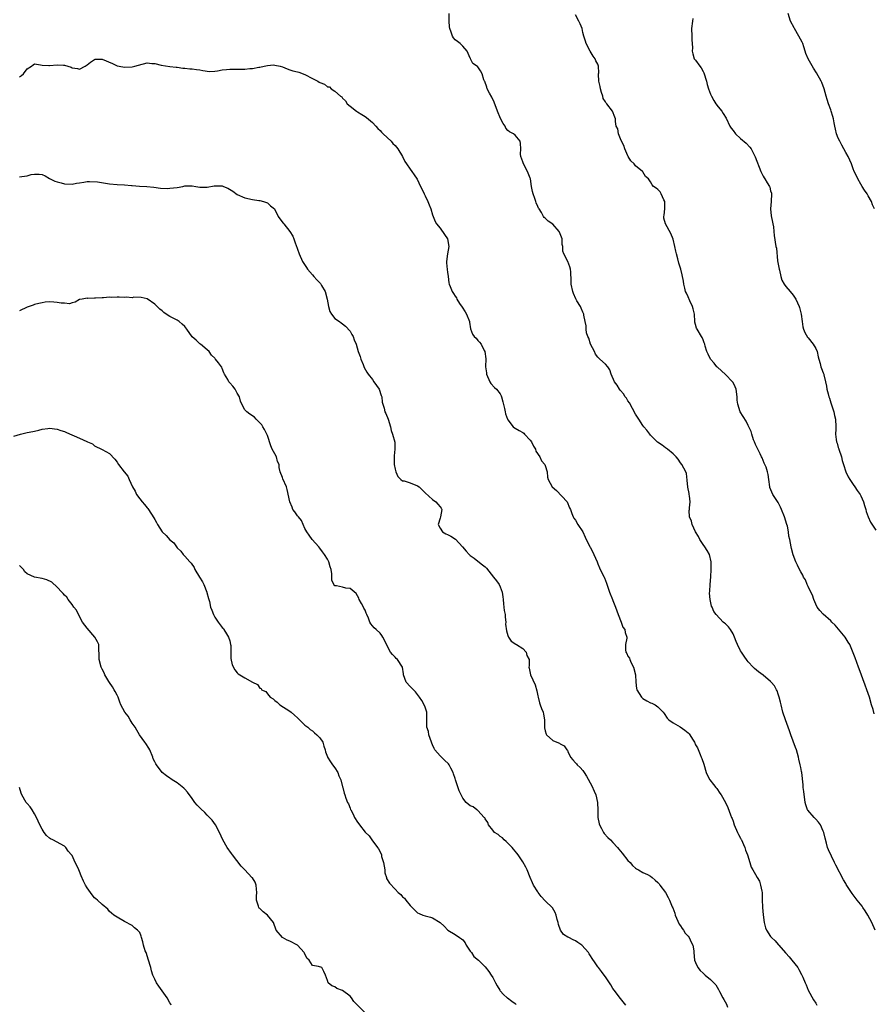
# Model space of a CAD drawing. Units: inches. Extents: x 2511000 to 2514000, y 1557000 to 1560000.
# Drawn here: x 2511901 to 2512128, y 1557227 to 1557489 of the extents above; entities that cross this region are included whole.
import ezdxf

# ---------------------------------------------------------------- set-up
doc = ezdxf.new("R2010")
doc.units = ezdxf.units.IN
doc.header["$MEASUREMENT"] = 0
doc.layers.add('LD25111557_2ft', color=57, linetype='Continuous')

msp = doc.modelspace()

# ---------------------------------------------------------------- linework, layer by layer
at = {"layer": 'LD25111557_2ft'}
for points, elevation in [([(2512128.87, 1557247), (2512127.98, 1557249), (2512126.86, 1557251), (2512126.16, 1557252.16), (2512125.55, 1557253), (2512125.34, 1557253.34), (2512123.99, 1557255), (2512122.7, 1557256.7), (2512122.49, 1557257), (2512121.67, 1557258.33), (2512121.14, 1557259.14), (2512121, 1557259.41), (2512120.41, 1557260.41), (2512118.31, 1557264.31), (2512117.96, 1557265), (2512116.4, 1557268.4), (2512116.16, 1557269), (2512115.89, 1557270.11), (2512115.48, 1557271.48), (2512115.15, 1557273), (2512115, 1557273.36), (2512114.24, 1557275), (2512113.72, 1557275.72), (2512113, 1557276.52), (2512112.79, 1557276.79), (2512112.56, 1557277), (2512110.9, 1557278.9), (2512110.83, 1557279), (2512110.37, 1557280.37), (2512110.2, 1557281), (2512109.87, 1557283.87), (2512109.69, 1557285), (2512109.65, 1557285.65), (2512109.26, 1557289), (2512109.2, 1557289.2), (2512109, 1557290.33), (2512108.86, 1557291), (2512108.47, 1557292.47), (2512108.37, 1557293), (2512107.86, 1557295), (2512107.64, 1557295.64), (2512107, 1557297.28), (2512106.36, 1557299), (2512106.03, 1557300.03), (2512105.67, 1557301), (2512104.96, 1557303), (2512104.28, 1557305), (2512103.76, 1557307), (2512103.64, 1557307.64), (2512103.3, 1557309), (2512103, 1557309.85), (2512102.71, 1557310.71), (2512102.59, 1557311), (2512101.99, 1557311.99), (2512101.18, 1557313), (2512101, 1557313.17), (2512099, 1557314.85), (2512097.75, 1557315.75), (2512096.66, 1557316.66), (2512096.3, 1557317), (2512095, 1557318.44), (2512094.75, 1557318.75), (2512093.93, 1557319.93), (2512093.21, 1557321), (2512093, 1557321.34), (2512092.19, 1557323), (2512091.81, 1557323.81), (2512091.39, 1557325), (2512091, 1557325.89), (2512090.34, 1557327), (2512089.74, 1557327.74), (2512089, 1557328.55), (2512088.72, 1557328.72), (2512088.36, 1557329), (2512086.47, 1557331), (2512085.84, 1557331.84), (2512085.41, 1557333), (2512085.26, 1557333.26), (2512084.88, 1557335), (2512084.73, 1557336.73), (2512084.8, 1557337.2), (2512084.89, 1557339), (2512085.04, 1557341.04), (2512085.12, 1557343), (2512085.13, 1557343.13), (2512085.13, 1557345), (2512084.68, 1557347), (2512084.07, 1557348.07), (2512083.51, 1557349), (2512083, 1557349.65), (2512082.17, 1557351), (2512081.81, 1557351.81), (2512081.02, 1557353), (2512080.08, 1557355), (2512079.9, 1557355.9), (2512079.35, 1557357), (2512079.33, 1557358.68), (2512079.37, 1557359), (2512079.38, 1557359.38), (2512079.59, 1557361), (2512079.36, 1557362.64), (2512079.28, 1557363), (2512079.27, 1557363.27), (2512078.92, 1557364.92), (2512078.81, 1557366.81), (2512078.55, 1557368.55), (2512078.44, 1557369), (2512077.33, 1557371), (2512077, 1557371.37), (2512076.4, 1557372.4), (2512075.86, 1557373), (2512075, 1557373.84), (2512073.5, 1557375), (2512073.25, 1557375.25), (2512073, 1557375.41), (2512072.09, 1557376.09), (2512070.9, 1557376.9), (2512070.79, 1557377), (2512069, 1557378.76), (2512068.79, 1557379), (2512068.07, 1557380.07), (2512067.23, 1557381), (2512067, 1557381.37), (2512065.87, 1557383), (2512065.55, 1557383.55), (2512065, 1557384.37), (2512063.38, 1557387.38), (2512063, 1557387.92), (2512062.59, 1557388.59), (2512062.28, 1557389), (2512061.81, 1557389.81), (2512061, 1557390.63), (2512060.74, 1557391), (2512060.12, 1557392.12), (2512059.42, 1557393), (2512058.53, 1557395), (2512058.17, 1557396.17), (2512057.62, 1557397), (2512057, 1557397.64), (2512055.55, 1557399), (2512055.24, 1557399.24), (2512055, 1557399.5), (2512054.34, 1557400.34), (2512054.08, 1557401), (2512053.05, 1557403), (2512052.57, 1557404.57), (2512052.35, 1557405), (2512052, 1557406), (2512051.86, 1557407), (2512051.89, 1557407.89), (2512051.57, 1557409), (2512051.28, 1557410.72), (2512051.25, 1557411), (2512051, 1557411.55), (2512050.59, 1557412.59), (2512050.4, 1557413), (2512049.43, 1557414.57), (2512049.09, 1557415.09), (2512048.51, 1557416.51), (2512048.32, 1557417), (2512047.92, 1557419), (2512047.89, 1557419.89), (2512047.78, 1557422.22), (2512047.75, 1557423), (2512047.56, 1557423.56), (2512046.99, 1557425.01), (2512045.97, 1557427), (2512045.71, 1557427.71), (2512045.65, 1557429), (2512045.51, 1557429.51), (2512045.46, 1557431), (2512045, 1557432.33), (2512044.67, 1557433), (2512043, 1557434.98), (2512041.77, 1557435.77), (2512041, 1557436.54), (2512040.71, 1557436.71), (2512040.52, 1557437), (2512039.99, 1557438.01), (2512039.37, 1557439), (2512039.22, 1557439.22), (2512039, 1557439.66), (2512038.59, 1557440.59), (2512038.5, 1557441), (2512038.24, 1557441.76), (2512037.75, 1557443), (2512037.6, 1557443.6), (2512037.32, 1557445), (2512037.05, 1557447), (2512037, 1557447.15), (2512036.26, 1557449), (2512035.16, 1557451), (2512035, 1557451.54), (2512034.48, 1557453), (2512034.43, 1557453.57), (2512034.48, 1557455), (2512034.43, 1557456.43), (2512034.29, 1557457), (2512033, 1557458.67), (2512032.54, 1557459), (2512031.48, 1557459.48), (2512031, 1557459.91), (2512030.49, 1557460.49), (2512030.27, 1557461), (2512029.74, 1557461.74), (2512029.06, 1557463.06), (2512028.25, 1557465), (2512027.38, 1557467.38), (2512026.79, 1557468.79), (2512026.16, 1557469.84), (2512025.53, 1557471), (2512025.42, 1557471.42), (2512024.88, 1557472.88), (2512024.79, 1557473), (2512024.64, 1557473.36), (2512024.23, 1557475), (2512023.74, 1557475.74), (2512023, 1557476.85), (2512022.93, 1557476.93), (2512021.73, 1557477.73), (2512021.08, 1557479), (2512021.04, 1557479.04), (2512021, 1557479.18), (2512020.21, 1557481), (2512019, 1557482.35), (2512018.32, 1557483), (2512017.59, 1557483.59), (2512017, 1557484.02), (2512016.56, 1557484.56), (2512016.28, 1557485), (2512015.94, 1557486.06), (2512015.57, 1557487), (2512015.5, 1557487.5), (2512015.38, 1557489), (2512015.38, 1557491)], 7070), ([(2512128.58, 1557304.58), (2512128.28, 1557305.71), (2512127.89, 1557307), (2512127.32, 1557309), (2512126.64, 1557311), (2512126.18, 1557312.18), (2512124.56, 1557316.56), (2512124.42, 1557317), (2512123.47, 1557319.47), (2512122.05, 1557323), (2512121.68, 1557323.68), (2512120.85, 1557325), (2512119.1, 1557327.1), (2512118.15, 1557328.15), (2512117.3, 1557329), (2512117, 1557329.34), (2512115, 1557331.08), (2512114.08, 1557332.08), (2512113.42, 1557333), (2512113, 1557333.79), (2512112.54, 1557335), (2512112.16, 1557336.16), (2512111.72, 1557337), (2512111, 1557338.51), (2512110.73, 1557339), (2512110.25, 1557340.25), (2512109.75, 1557341), (2512109.53, 1557341.53), (2512109, 1557342.42), (2512108.7, 1557343), (2512108.14, 1557344.14), (2512107.74, 1557345), (2512107, 1557346.91), (2512106.59, 1557348.59), (2512106.46, 1557349), (2512106.08, 1557351), (2512105.86, 1557351.86), (2512105.77, 1557353), (2512105.48, 1557354.52), (2512105.34, 1557355), (2512105.24, 1557355.24), (2512104.75, 1557356.75), (2512104.68, 1557357), (2512103.89, 1557359), (2512103.63, 1557359.63), (2512103, 1557360.84), (2512101.54, 1557363), (2512100.82, 1557364.82), (2512100.76, 1557365), (2512100.53, 1557367), (2512100.32, 1557368.32), (2512100.2, 1557369), (2512099.79, 1557370.21), (2512099.49, 1557371), (2512099.31, 1557371.31), (2512098.7, 1557372.7), (2512098.59, 1557373), (2512098.21, 1557373.79), (2512097.59, 1557375), (2512097, 1557376.24), (2512096.67, 1557377), (2512096.46, 1557377.54), (2512095.96, 1557379), (2512095.78, 1557379.78), (2512095.2, 1557381), (2512095, 1557381.38), (2512094.49, 1557382.49), (2512092.92, 1557385), (2512092.27, 1557387), (2512092.12, 1557388.12), (2512092.08, 1557389), (2512091.78, 1557391), (2512091.59, 1557391.59), (2512091, 1557392.82), (2512090.88, 1557393), (2512089, 1557394.89), (2512086.83, 1557396.83), (2512086.68, 1557397), (2512085.93, 1557397.93), (2512084.94, 1557399), (2512084.35, 1557400.35), (2512084.02, 1557401), (2512083.58, 1557402.42), (2512083.44, 1557403), (2512083.33, 1557403.33), (2512083, 1557404.15), (2512082.74, 1557404.74), (2512082.6, 1557405), (2512081.41, 1557407), (2512081.27, 1557407.27), (2512081, 1557408.23), (2512080.85, 1557408.85), (2512080.83, 1557409), (2512080.68, 1557411), (2512080.38, 1557412.38), (2512080.21, 1557413), (2512079.47, 1557414.53), (2512079.26, 1557415), (2512079.19, 1557415.19), (2512079, 1557415.58), (2512078.57, 1557416.57), (2512078.35, 1557417), (2512078.11, 1557417.89), (2512077.86, 1557419), (2512077.79, 1557419.79), (2512077.48, 1557421.48), (2512077.04, 1557423), (2512076.53, 1557424.53), (2512076.27, 1557425.73), (2512075.94, 1557427), (2512075.79, 1557427.79), (2512075.52, 1557429), (2512075, 1557430.98), (2512074.43, 1557432.43), (2512072.98, 1557435), (2512072.57, 1557436.57), (2512072.54, 1557437), (2512072.62, 1557437.38), (2512072.79, 1557439), (2512072.84, 1557440.84), (2512072.83, 1557441), (2512072.6, 1557441.4), (2512071.89, 1557443), (2512071.56, 1557443.56), (2512071, 1557444.15), (2512070.52, 1557444.52), (2512069.83, 1557445), (2512069.41, 1557445.41), (2512069, 1557446.22), (2512068.44, 1557447), (2512067.65, 1557447.65), (2512067, 1557448.85), (2512066.88, 1557449), (2512065, 1557450.51), (2512064.66, 1557451), (2512063.79, 1557451.79), (2512063.1, 1557453), (2512063, 1557453.14), (2512062.16, 1557455), (2512061.91, 1557455.91), (2512061.25, 1557457), (2512061, 1557457.7), (2512060.48, 1557459), (2512060.28, 1557460.28), (2512059.9, 1557461), (2512059.73, 1557462.27), (2512059.66, 1557463), (2512059.47, 1557463.47), (2512058.91, 1557465), (2512057.38, 1557467), (2512057.2, 1557467.2), (2512057, 1557467.54), (2512056.42, 1557468.42), (2512056.3, 1557469), (2512055.98, 1557470.02), (2512055.66, 1557471), (2512055.61, 1557471.61), (2512055.23, 1557473), (2512055.15, 1557474.85), (2512055.19, 1557475), (2512055.21, 1557475.21), (2512055.17, 1557477), (2512055, 1557477.5), (2512054.47, 1557478.47), (2512054.26, 1557479), (2512053.71, 1557479.71), (2512052.96, 1557480.96), (2512051.9, 1557483), (2512051.66, 1557483.66), (2512051.23, 1557485), (2512051, 1557485.93), (2512050.77, 1557487), (2512050.29, 1557488.29), (2512049.96, 1557489), (2512049, 1557490.68)], 7068), ([(2512128.68, 1557439), (2512128.11, 1557440.11), (2512127.81, 1557441), (2512127, 1557442.5), (2512126.69, 1557443), (2512126, 1557444), (2512125.34, 1557445), (2512125, 1557445.63), (2512124.18, 1557447), (2512123.83, 1557447.83), (2512123.26, 1557449), (2512123, 1557449.67), (2512122.55, 1557451), (2512121.62, 1557453), (2512121, 1557454.02), (2512120.45, 1557455), (2512119.95, 1557455.95), (2512119.38, 1557457), (2512119, 1557457.84), (2512118.53, 1557459), (2512118.23, 1557460.23), (2512118.07, 1557461), (2512117.91, 1557461.91), (2512117.74, 1557463), (2512117.59, 1557463.59), (2512117.14, 1557465), (2512117, 1557465.36), (2512116.4, 1557467), (2512116.09, 1557468.09), (2512115.79, 1557469), (2512115.26, 1557471), (2512114.63, 1557472.63), (2512114.45, 1557473), (2512113.24, 1557475.24), (2512112.44, 1557476.44), (2512111, 1557479), (2512110.37, 1557480.37), (2512110.2, 1557481), (2512109.81, 1557482.19), (2512109.53, 1557483), (2512109.38, 1557483.38), (2512108.52, 1557485), (2512107.32, 1557487), (2512107.23, 1557487.23), (2512106.27, 1557489), (2512105.63, 1557491)], 7064), ([(2512080.26, 1557489.74), (2512080.19, 1557489), (2512079.94, 1557487), (2512080.02, 1557485), (2512080.02, 1557484.02), (2512080.09, 1557483), (2512080.15, 1557481.85), (2512080.08, 1557481), (2512080.27, 1557480.27), (2512080.64, 1557479), (2512081, 1557478.57), (2512082.15, 1557477), (2512082.53, 1557476.53), (2512083, 1557475.58), (2512083.22, 1557475.22), (2512083.91, 1557473), (2512084.13, 1557472.13), (2512084.45, 1557471), (2512085, 1557469.52), (2512085.24, 1557469), (2512085.85, 1557467.85), (2512086.41, 1557467), (2512087, 1557466.18), (2512087.96, 1557465), (2512088.37, 1557464.37), (2512089.12, 1557463.12), (2512090.16, 1557461), (2512090.49, 1557460.49), (2512091, 1557459.84), (2512091.66, 1557459), (2512093, 1557457.78), (2512094.47, 1557456.47), (2512095.48, 1557455.48), (2512095.78, 1557455), (2512096.9, 1557452.9), (2512098.37, 1557449), (2512098.59, 1557448.59), (2512099, 1557447.72), (2512099.28, 1557447.28), (2512099.43, 1557447), (2512100.07, 1557445.93), (2512100.66, 1557445), (2512100.75, 1557444.75), (2512101, 1557443.86), (2512101.21, 1557443.21), (2512101.25, 1557443), (2512101.15, 1557441), (2512100.95, 1557439), (2512101.14, 1557437.14), (2512101.47, 1557435.47), (2512101.6, 1557435), (2512101.73, 1557434.27), (2512101.86, 1557433), (2512101.92, 1557431.92), (2512102.41, 1557429), (2512102.53, 1557428.53), (2512102.83, 1557425.17), (2512103.23, 1557423), (2512103.34, 1557422.66), (2512103.75, 1557421), (2512104.01, 1557420.01), (2512104.57, 1557419), (2512105, 1557418.34), (2512106.18, 1557417), (2512107, 1557416), (2512107.73, 1557415), (2512108.62, 1557413), (2512108.72, 1557412.72), (2512109.11, 1557411), (2512109.38, 1557409), (2512109.61, 1557407.61), (2512109.75, 1557407), (2512110.09, 1557406.09), (2512110.85, 1557404.85), (2512111, 1557404.69), (2512112.36, 1557403), (2512113, 1557401.84), (2512113.36, 1557401), (2512113.62, 1557399.62), (2512113.79, 1557399), (2512114.14, 1557397.86), (2512114.33, 1557397), (2512114.5, 1557396.5), (2512115, 1557395.33), (2512115.12, 1557395), (2512115.17, 1557394.83), (2512115.62, 1557393), (2512115.84, 1557391.84), (2512115.97, 1557391), (2512116.27, 1557389.73), (2512116.49, 1557389), (2512116.64, 1557388.64), (2512117, 1557387.4), (2512117.81, 1557385), (2512118.01, 1557384.01), (2512118.25, 1557383), (2512118.33, 1557381), (2512118.38, 1557380.38), (2512118.3, 1557379), (2512118.41, 1557377.59), (2512118.54, 1557377), (2512118.67, 1557376.67), (2512119, 1557375.45), (2512119.11, 1557375.11), (2512119.12, 1557375), (2512119.83, 1557373), (2512120.06, 1557372.06), (2512120.43, 1557371), (2512121.05, 1557369), (2512121.66, 1557367.66), (2512122.04, 1557367), (2512123, 1557365.62), (2512123.41, 1557365), (2512124.07, 1557364.07), (2512124.79, 1557363), (2512125, 1557362.63), (2512125.74, 1557361), (2512126.02, 1557360.02), (2512126.36, 1557359), (2512126.47, 1557358.47), (2512126.99, 1557356.99), (2512127.58, 1557355.58), (2512129, 1557353.47)], 7066), ([(2511901, 1557474.14), (2511901.51, 1557474.49), (2511902.06, 1557475), (2511903, 1557476.31), (2511904.19, 1557477), (2511904.61, 1557477.39), (2511905, 1557477.6), (2511906.6, 1557477.4), (2511907, 1557477.26), (2511908.81, 1557477.19), (2511909, 1557477.17), (2511911, 1557477.36), (2511912.76, 1557477.24), (2511913, 1557477.25), (2511913.86, 1557477), (2511914.72, 1557476.72), (2511915, 1557476.58), (2511916.42, 1557476.42), (2511917, 1557476.25), (2511918.46, 1557477), (2511919, 1557477.35), (2511919.89, 1557478.11), (2511921, 1557478.82), (2511921.15, 1557478.85), (2511923, 1557478.91), (2511925.75, 1557477.75), (2511927, 1557477.12), (2511927.52, 1557477), (2511929, 1557476.7), (2511931, 1557476.82), (2511931.69, 1557477), (2511932.7, 1557477.3), (2511935, 1557477.85), (2511936.25, 1557477.75), (2511937, 1557477.75), (2511938.69, 1557477.31), (2511941, 1557476.94), (2511942.71, 1557476.71), (2511943, 1557476.71), (2511944.46, 1557476.46), (2511945, 1557476.49), (2511946.32, 1557476.32), (2511947, 1557476.31), (2511948.12, 1557476.12), (2511949, 1557476), (2511949.81, 1557475.81), (2511951.58, 1557475.58), (2511953, 1557475.7), (2511953.74, 1557475.74), (2511955, 1557476.04), (2511956.11, 1557476.11), (2511957, 1557476.23), (2511958.23, 1557476.23), (2511959, 1557476.2), (2511960.24, 1557476.24), (2511961, 1557476.17), (2511962.36, 1557476.36), (2511963, 1557476.38), (2511964.74, 1557476.74), (2511965, 1557476.77), (2511966.16, 1557477), (2511967, 1557477.21), (2511968.67, 1557477.33), (2511969, 1557477.29), (2511970.41, 1557477), (2511971, 1557476.85), (2511972.27, 1557476.27), (2511973, 1557476.07), (2511973.8, 1557475.8), (2511975, 1557475.51), (2511975.4, 1557475.4), (2511977, 1557474.79), (2511979, 1557473.73), (2511980.45, 1557473), (2511980.79, 1557472.79), (2511981, 1557472.63), (2511982.2, 1557472.2), (2511983, 1557471.52), (2511983.5, 1557471.5), (2511983.95, 1557471), (2511985, 1557470.35), (2511986.49, 1557469), (2511986.8, 1557468.8), (2511987, 1557468.53), (2511987.76, 1557467.76), (2511988.22, 1557467), (2511989, 1557466.36), (2511990.76, 1557465), (2511991, 1557464.88), (2511992.14, 1557464.14), (2511993, 1557463.63), (2511993.37, 1557463.37), (2511995, 1557461.97), (2511995.9, 1557461), (2511996.41, 1557460.41), (2511997, 1557459.85), (2511997.41, 1557459.41), (2511997.83, 1557459), (2511999.95, 1557457), (2512000.42, 1557456.42), (2512001, 1557455.91), (2512001.77, 1557455), (2512002.98, 1557453), (2512003.61, 1557451.61), (2512004.06, 1557451), (2512005, 1557449.6), (2512005.44, 1557449), (2512006.07, 1557448.07), (2512006.88, 1557446.88), (2512007.76, 1557445), (2512008.21, 1557444.21), (2512008.74, 1557443), (2512009, 1557442.52), (2512009.75, 1557441), (2512010.08, 1557440.08), (2512010.53, 1557439), (2512011, 1557437.43), (2512011.15, 1557437), (2512011.65, 1557435.65), (2512012.04, 1557435), (2512013, 1557433.87), (2512014.17, 1557432.17), (2512014.95, 1557431), (2512015.31, 1557429), (2512014.97, 1557427), (2512014.67, 1557425), (2512014.69, 1557424.69), (2512014.87, 1557422.87), (2512015, 1557422.15), (2512015.17, 1557421), (2512015.3, 1557419.3), (2512015.39, 1557419), (2512015.68, 1557418.32), (2512016.17, 1557417), (2512016.52, 1557416.52), (2512017, 1557415.78), (2512017.32, 1557415.32), (2512017.47, 1557415), (2512018.18, 1557413.82), (2512018.82, 1557412.82), (2512019.64, 1557411.64), (2512020, 1557411), (2512020.81, 1557409), (2512020.82, 1557408.82), (2512021.08, 1557407.08), (2512021.64, 1557405.64), (2512022.06, 1557405), (2512022.56, 1557404.56), (2512023, 1557403.99), (2512023.52, 1557403.52), (2512023.88, 1557403), (2512024.69, 1557401.31), (2512024.88, 1557401), (2512025.13, 1557399.13), (2512025.08, 1557397), (2512025.34, 1557395.34), (2512025.36, 1557395), (2512026.27, 1557393), (2512026.51, 1557392.51), (2512027.47, 1557391.47), (2512027.98, 1557391), (2512029, 1557389.8), (2512029.27, 1557389.27), (2512029.35, 1557389), (2512029.65, 1557387.65), (2512030.13, 1557385.87), (2512030.28, 1557385), (2512030.42, 1557384.42), (2512030.93, 1557383), (2512031, 1557382.87), (2512032.48, 1557381), (2512032.76, 1557380.76), (2512033, 1557380.66), (2512034.02, 1557380.02), (2512035, 1557379.46), (2512035.28, 1557379.28), (2512035.5, 1557379), (2512037, 1557377.4), (2512037.28, 1557377), (2512037.87, 1557375.87), (2512038.37, 1557375), (2512038.47, 1557374.47), (2512039.51, 1557373), (2512039.96, 1557371.96), (2512040.89, 1557371), (2512041, 1557370.71), (2512041.5, 1557369), (2512041.6, 1557367.6), (2512041.73, 1557367), (2512042.86, 1557365), (2512044.01, 1557364.01), (2512046.79, 1557361), (2512047.44, 1557359.44), (2512047.67, 1557359), (2512048.1, 1557357.9), (2512048.4, 1557357), (2512048.63, 1557356.63), (2512049, 1557356.13), (2512049.66, 1557355), (2512050.99, 1557353), (2512051.59, 1557351.59), (2512051.92, 1557351), (2512052.94, 1557348.94), (2512053, 1557348.84), (2512053.94, 1557347), (2512054.77, 1557345), (2512055, 1557344.48), (2512055.42, 1557343.42), (2512055.61, 1557343), (2512056.66, 1557341), (2512056.76, 1557340.76), (2512057.33, 1557339.33), (2512058.05, 1557337), (2512058.88, 1557335), (2512059, 1557334.74), (2512059.68, 1557333), (2512060.43, 1557331), (2512061.22, 1557329), (2512061.64, 1557327.64), (2512062.2, 1557327), (2512062.25, 1557326.25), (2512062.74, 1557325), (2512062.69, 1557324.69), (2512062.39, 1557323), (2512062.39, 1557321.61), (2512062.48, 1557321), (2512062.68, 1557320.68), (2512063, 1557319.96), (2512063.41, 1557319.41), (2512063.48, 1557319), (2512063.85, 1557318.15), (2512064.49, 1557317), (2512065.05, 1557315), (2512065.13, 1557313), (2512065.28, 1557311.28), (2512065.36, 1557311), (2512066.02, 1557309.98), (2512066.61, 1557309), (2512066.8, 1557308.8), (2512067, 1557308.63), (2512068.06, 1557308.06), (2512069, 1557307.5), (2512069.38, 1557307.38), (2512070.22, 1557307), (2512071, 1557306.47), (2512072.4, 1557305), (2512072.66, 1557304.66), (2512073.41, 1557303.41), (2512073.88, 1557303), (2512075, 1557302.22), (2512076.92, 1557301.08), (2512078.19, 1557300.19), (2512079, 1557299.5), (2512079.28, 1557299.28), (2512079.47, 1557299), (2512080.18, 1557297.82), (2512080.74, 1557297), (2512081, 1557296.33), (2512081.48, 1557295.48), (2512082.24, 1557293.76), (2512082.54, 1557293), (2512082.64, 1557292.64), (2512083.18, 1557291.18), (2512083.79, 1557289), (2512084.16, 1557288.16), (2512084.84, 1557287), (2512085.77, 1557285.77), (2512086.44, 1557285), (2512086.66, 1557284.66), (2512087.49, 1557283.49), (2512087.8, 1557283), (2512088.97, 1557280.97), (2512089.64, 1557279.64), (2512090.33, 1557277.67), (2512090.6, 1557277), (2512090.73, 1557276.73), (2512091, 1557275.98), (2512091.29, 1557275), (2512092.2, 1557273), (2512092.46, 1557272.46), (2512093, 1557271.5), (2512093.16, 1557271.16), (2512093.27, 1557271), (2512093.76, 1557269.76), (2512094.14, 1557269), (2512094.3, 1557268.3), (2512094.8, 1557267), (2512095.43, 1557265), (2512095.79, 1557263.79), (2512096.22, 1557263), (2512097, 1557261.76), (2512097.38, 1557261), (2512098.01, 1557260.01), (2512098.32, 1557259), (2512098.64, 1557257.36), (2512098.74, 1557257), (2512098.73, 1557256.73), (2512098.77, 1557255), (2512098.83, 1557253.17), (2512098.81, 1557253), (2512099.02, 1557251.02), (2512099.3, 1557249), (2512099.61, 1557247.61), (2512099.88, 1557247), (2512101, 1557245.25), (2512101.24, 1557245), (2512102.16, 1557244.16), (2512103, 1557243.2), (2512103.21, 1557243), (2512104.94, 1557240.94), (2512105, 1557240.86), (2512105.89, 1557239.89), (2512106.67, 1557239), (2512108.21, 1557237), (2512108.53, 1557236.53), (2512109.2, 1557235.2), (2512109.33, 1557235), (2512109.53, 1557234.47), (2512110.16, 1557233), (2512110.46, 1557232.46), (2512110.95, 1557231), (2512112.44, 1557228.44), (2512113, 1557227.57), (2512113.33, 1557227)], 7072), ([(2511901, 1557447.52), (2511901.61, 1557447.61), (2511903, 1557447.85), (2511904.14, 1557448.14), (2511905, 1557448.27), (2511906.27, 1557448.27), (2511907, 1557448.15), (2511907.84, 1557447.84), (2511909, 1557447.14), (2511909.21, 1557447), (2511910.4, 1557446.4), (2511911, 1557446.17), (2511912.08, 1557445.92), (2511913, 1557445.66), (2511915, 1557445.63), (2511916.16, 1557445.84), (2511917, 1557445.96), (2511918.1, 1557446.1), (2511919, 1557446.29), (2511919.66, 1557446.34), (2511921.81, 1557446.19), (2511925, 1557445.72), (2511927, 1557445.53), (2511929, 1557445.4), (2511930.8, 1557445.2), (2511931, 1557445.2), (2511932.96, 1557445.04), (2511934.94, 1557444.94), (2511936.77, 1557444.77), (2511938.53, 1557444.53), (2511940.45, 1557444.45), (2511941, 1557444.49), (2511943, 1557444.72), (2511944.53, 1557445), (2511945, 1557445.12), (2511946.82, 1557445.18), (2511947, 1557445.19), (2511947.97, 1557445), (2511949, 1557444.82), (2511950.81, 1557444.81), (2511951, 1557444.82), (2511952.82, 1557445.18), (2511955, 1557445.11), (2511955.29, 1557445), (2511956.5, 1557444.5), (2511957.76, 1557443.76), (2511959, 1557442.83), (2511961, 1557441.93), (2511963, 1557441.48), (2511964.72, 1557441.28), (2511965, 1557441.23), (2511965.98, 1557441), (2511967, 1557440.66), (2511967.86, 1557439.86), (2511968.88, 1557439), (2511969, 1557438.81), (2511969.88, 1557437), (2511970.33, 1557436.33), (2511971.23, 1557435.23), (2511971.39, 1557435), (2511972.99, 1557433), (2511973.76, 1557431.76), (2511974.07, 1557431), (2511974.28, 1557430.28), (2511974.79, 1557429), (2511974.83, 1557428.83), (2511975, 1557428.28), (2511975.42, 1557427), (2511976.31, 1557425), (2511977.39, 1557423.39), (2511977.64, 1557423), (2511979, 1557421.41), (2511979.33, 1557421), (2511980.15, 1557420.15), (2511981.11, 1557419.11), (2511981.38, 1557418.62), (2511982.37, 1557417), (2511982.94, 1557415), (2511983.26, 1557413), (2511983.65, 1557411.65), (2511984.05, 1557411), (2511985, 1557409.84), (2511986.17, 1557409), (2511986.66, 1557408.66), (2511987, 1557408.39), (2511987.81, 1557407.81), (2511989, 1557406.49), (2511989.53, 1557405.53), (2511989.87, 1557405), (2511990.15, 1557404.15), (2511990.62, 1557403), (2511991.14, 1557401), (2511991.68, 1557399.68), (2511991.86, 1557399), (2511992.46, 1557397.54), (2511992.79, 1557396.79), (2511993.51, 1557395.51), (2511993.84, 1557395), (2511995, 1557393.55), (2511995.38, 1557393), (2511996.01, 1557392.01), (2511996.72, 1557391), (2511997.33, 1557389.33), (2511997.5, 1557389), (2511997.58, 1557387.58), (2511998.06, 1557385.94), (2511998.26, 1557385), (2511998.53, 1557384.53), (2511999.13, 1557383), (2511999.74, 1557381), (2512000, 1557380), (2512000.35, 1557379), (2512000.91, 1557376.91), (2512000.91, 1557375), (2512000.72, 1557373.28), (2512000.75, 1557372.75), (2512000.76, 1557371), (2512001, 1557369.67), (2512001.16, 1557369), (2512001.75, 1557367.75), (2512002.52, 1557367), (2512003, 1557366.65), (2512003.42, 1557366.58), (2512005, 1557366.06), (2512007, 1557365.3), (2512007.43, 1557365), (2512009, 1557363.43), (2512011, 1557361.6), (2512011.89, 1557361), (2512012.42, 1557360.42), (2512013, 1557359.73), (2512013.29, 1557359.29), (2512013.42, 1557359), (2512013.09, 1557357), (2512013, 1557356.63), (2512012.5, 1557355), (2512013, 1557353.97), (2512013.65, 1557353), (2512014.51, 1557352.51), (2512015, 1557352.36), (2512015.86, 1557351.86), (2512017.05, 1557351.05), (2512018.96, 1557349), (2512019.92, 1557347.92), (2512020.72, 1557347), (2512021, 1557346.72), (2512022.02, 1557345.98), (2512023, 1557345.25), (2512024.25, 1557344.25), (2512025, 1557343.71), (2512025.35, 1557343.35), (2512027.24, 1557341), (2512028.02, 1557340.02), (2512028.72, 1557339), (2512029, 1557338.4), (2512029.54, 1557337), (2512029.71, 1557335.71), (2512029.76, 1557335), (2512029.86, 1557333.86), (2512029.95, 1557333), (2512030.07, 1557332.07), (2512030.28, 1557331), (2512030.29, 1557330.29), (2512030.47, 1557329), (2512030.44, 1557328.44), (2512030.63, 1557326.63), (2512031, 1557325.39), (2512031.16, 1557325), (2512031.95, 1557323.95), (2512033.11, 1557323.11), (2512033.33, 1557323), (2512035, 1557321.96), (2512035.89, 1557321), (2512036.1, 1557320.1), (2512036.71, 1557319), (2512036.67, 1557317.33), (2512036.6, 1557317), (2512036.69, 1557316.69), (2512037.02, 1557315), (2512038.32, 1557312.32), (2512038.71, 1557310.71), (2512039, 1557309.4), (2512039.07, 1557309), (2512039.47, 1557307.47), (2512039.63, 1557307), (2512040, 1557306), (2512040.39, 1557305), (2512040.52, 1557304.52), (2512040.76, 1557303), (2512040.78, 1557301.22), (2512040.8, 1557301), (2512040.82, 1557300.82), (2512041, 1557300.01), (2512041.2, 1557299.2), (2512041.31, 1557299), (2512043, 1557297.48), (2512044.11, 1557297), (2512044.76, 1557296.76), (2512045, 1557296.57), (2512046.04, 1557296.04), (2512046.76, 1557295), (2512046.87, 1557294.87), (2512047, 1557294.56), (2512047.73, 1557293), (2512048.3, 1557292.3), (2512049, 1557291.56), (2512049.27, 1557291.27), (2512049.48, 1557291), (2512050.27, 1557290.27), (2512051, 1557289.48), (2512051.37, 1557289), (2512051.95, 1557287.95), (2512053.41, 1557285.41), (2512054.03, 1557284.03), (2512054.46, 1557283), (2512054.9, 1557281), (2512054.88, 1557280.88), (2512054.96, 1557279), (2512054.97, 1557277), (2512055.3, 1557275.3), (2512055.4, 1557275), (2512055.92, 1557274.08), (2512056.49, 1557273), (2512056.69, 1557272.69), (2512057.63, 1557271.63), (2512058.34, 1557271), (2512059, 1557270.35), (2512060.21, 1557269), (2512060.56, 1557268.57), (2512061.49, 1557267.49), (2512063, 1557265.55), (2512063.55, 1557265), (2512064.22, 1557264.22), (2512065, 1557263.52), (2512065.29, 1557263.29), (2512065.83, 1557263), (2512067, 1557262.33), (2512068.24, 1557261.76), (2512069, 1557261.33), (2512069.44, 1557261), (2512070.26, 1557260.26), (2512071, 1557259.69), (2512071.32, 1557259.32), (2512071.51, 1557259), (2512073, 1557256.99), (2512073.72, 1557255.72), (2512074.04, 1557255), (2512074.81, 1557253.19), (2512074.93, 1557252.93), (2512075.47, 1557251.47), (2512075.59, 1557251), (2512076.62, 1557248.62), (2512077, 1557248.11), (2512077.44, 1557247.44), (2512077.75, 1557247), (2512078.2, 1557246.2), (2512079, 1557245.36), (2512079.3, 1557245), (2512079.82, 1557243.82), (2512080.31, 1557243), (2512080.54, 1557241.46), (2512080.55, 1557241), (2512080.68, 1557239), (2512081, 1557238.33), (2512081.59, 1557237), (2512082.27, 1557236.27), (2512083, 1557235.53), (2512083.58, 1557235), (2512085, 1557233.82), (2512085.88, 1557233), (2512086.39, 1557232.39), (2512087.14, 1557231.14), (2512087.2, 1557231), (2512087.39, 1557230.61), (2512088.24, 1557229), (2512088.54, 1557228.54), (2512089.27, 1557227.27), (2512089.5, 1557226.5)], 7074), ([(2512062.44, 1557227), (2512061, 1557228.79), (2512059.32, 1557231), (2512059, 1557231.48), (2512058.42, 1557232.42), (2512057, 1557234.55), (2512056.64, 1557235), (2512055.97, 1557235.97), (2512055.14, 1557237), (2512055, 1557237.26), (2512054.3, 1557238.3), (2512053.44, 1557239.44), (2512053, 1557240.17), (2512052.65, 1557240.66), (2512052.48, 1557241), (2512050.73, 1557243), (2512049.68, 1557243.68), (2512049, 1557244.1), (2512048.4, 1557244.4), (2512047.29, 1557245), (2512047, 1557245.14), (2512045.83, 1557245.83), (2512045.01, 1557247.01), (2512044.5, 1557248.5), (2512044.41, 1557249), (2512044.18, 1557249.82), (2512043.9, 1557251), (2512043.65, 1557251.65), (2512042.9, 1557252.9), (2512041, 1557254.82), (2512039.94, 1557255.94), (2512039.12, 1557257), (2512039, 1557257.17), (2512037.88, 1557259), (2512037.62, 1557259.62), (2512036.97, 1557261.03), (2512036.14, 1557263), (2512035.78, 1557263.78), (2512035, 1557265.16), (2512033.75, 1557267), (2512033.46, 1557267.46), (2512033, 1557267.99), (2512032.56, 1557268.56), (2512032.16, 1557269), (2512030.62, 1557270.62), (2512030.08, 1557271), (2512029.56, 1557271.56), (2512029, 1557271.91), (2512028.41, 1557272.41), (2512027.48, 1557273), (2512027, 1557273.62), (2512025.87, 1557275), (2512025.66, 1557275.66), (2512025, 1557276.59), (2512024.88, 1557276.88), (2512024.74, 1557277), (2512023, 1557278.8), (2512022.92, 1557278.92), (2512022.76, 1557279), (2512021.78, 1557279.78), (2512021, 1557280.06), (2512020.49, 1557280.49), (2512019.94, 1557281), (2512019, 1557282.12), (2512018.08, 1557284.08), (2512017.11, 1557287), (2512017, 1557287.4), (2512016.6, 1557288.6), (2512016.49, 1557289), (2512015.86, 1557290.14), (2512015.43, 1557291), (2512015.25, 1557291.25), (2512014.2, 1557292.2), (2512013, 1557293.37), (2512011.63, 1557295), (2512011.38, 1557295.38), (2512011, 1557296.35), (2512010.79, 1557296.79), (2512010.74, 1557297), (2512010.03, 1557299), (2512009.86, 1557299.86), (2512009.5, 1557301), (2512009.48, 1557302.52), (2512009.49, 1557303), (2512009.44, 1557305), (2512009, 1557306.38), (2512008.76, 1557307), (2512008.13, 1557308.13), (2512007.53, 1557309), (2512006.4, 1557310.4), (2512005.44, 1557311.44), (2512005, 1557311.87), (2512003.98, 1557313), (2512003.21, 1557315), (2512003.23, 1557315.23), (2512002.99, 1557317), (2512001.68, 1557319), (2512001.3, 1557319.3), (2512001, 1557319.62), (2512000.35, 1557320.35), (2511999.81, 1557321), (2511997.75, 1557325), (2511997.47, 1557325.47), (2511997, 1557326.04), (2511995.94, 1557327), (2511995.46, 1557327.46), (2511995, 1557328.02), (2511994.51, 1557328.51), (2511994.24, 1557329), (2511993.94, 1557330.06), (2511993.51, 1557331), (2511993.34, 1557331.34), (2511993, 1557332.15), (2511992.7, 1557332.7), (2511992.61, 1557333), (2511992.03, 1557333.97), (2511991.45, 1557335), (2511991.38, 1557335.38), (2511991, 1557335.99), (2511990.63, 1557336.63), (2511989, 1557337.92), (2511987.93, 1557338.07), (2511987, 1557338.3), (2511985.38, 1557338.62), (2511985, 1557338.66), (2511984.73, 1557339), (2511984.2, 1557340.2), (2511984.16, 1557341.84), (2511983.94, 1557343), (2511983.7, 1557343.7), (2511983.38, 1557345), (2511983, 1557345.75), (2511982.22, 1557347), (2511981.68, 1557347.68), (2511981, 1557348.69), (2511980.74, 1557349), (2511978.95, 1557351), (2511978.1, 1557352.1), (2511977.47, 1557353), (2511977, 1557353.9), (2511976.52, 1557355), (2511976.08, 1557356.08), (2511975.25, 1557357), (2511975, 1557357.33), (2511974.34, 1557358.34), (2511973.82, 1557359), (2511973.56, 1557359.56), (2511972.99, 1557361), (2511972.29, 1557364.29), (2511972.08, 1557365), (2511971.12, 1557367.12), (2511971, 1557367.52), (2511970.38, 1557369), (2511970.12, 1557370.12), (2511970.12, 1557371), (2511969.72, 1557371.72), (2511969.44, 1557373), (2511969, 1557373.8), (2511968.31, 1557375), (2511967.89, 1557375.89), (2511967, 1557378.64), (2511966.27, 1557380.27), (2511965.77, 1557381), (2511965.48, 1557381.48), (2511965, 1557382.05), (2511964.04, 1557383), (2511963.54, 1557383.54), (2511962.36, 1557384.36), (2511961.5, 1557385), (2511961, 1557385.55), (2511960.22, 1557387), (2511959.84, 1557387.84), (2511959.54, 1557389), (2511959, 1557389.97), (2511958.63, 1557390.63), (2511958.38, 1557391), (2511957.79, 1557391.79), (2511957, 1557392.74), (2511956.74, 1557393), (2511956.44, 1557393.56), (2511955.57, 1557395), (2511955.38, 1557395.38), (2511955, 1557396.53), (2511954.84, 1557396.84), (2511954.75, 1557397), (2511954.02, 1557397.98), (2511953.23, 1557399), (2511953.1, 1557399.1), (2511953, 1557399.27), (2511952.09, 1557400.09), (2511951.51, 1557401), (2511951, 1557401.5), (2511949.15, 1557403), (2511949, 1557403.09), (2511948.05, 1557404.05), (2511947, 1557404.99), (2511945.53, 1557407), (2511945.32, 1557407.32), (2511945, 1557407.7), (2511944.34, 1557408.34), (2511943.53, 1557409), (2511943, 1557409.37), (2511942.23, 1557409.77), (2511941, 1557410.35), (2511940.07, 1557411), (2511939.43, 1557411.43), (2511939, 1557411.83), (2511938.34, 1557412.34), (2511937, 1557413.64), (2511935, 1557415.1), (2511933.39, 1557415.39), (2511931.48, 1557415.48), (2511931, 1557415.37), (2511929.49, 1557415.49), (2511929, 1557415.46), (2511927.5, 1557415.5), (2511927, 1557415.54), (2511925.46, 1557415.46), (2511925, 1557415.5), (2511923.34, 1557415.34), (2511923, 1557415.35), (2511921.2, 1557415.2), (2511921, 1557415.21), (2511919.17, 1557415.17), (2511919, 1557415.23), (2511917.66, 1557415), (2511917, 1557414.87), (2511915.84, 1557414.16), (2511915, 1557413.99), (2511914.28, 1557413.72), (2511913, 1557413.87), (2511912.1, 1557413.9), (2511911, 1557414.13), (2511910.17, 1557414.17), (2511909, 1557414.27), (2511907.8, 1557414.2), (2511907, 1557414.04), (2511906.17, 1557413.83), (2511905, 1557413.51), (2511904.63, 1557413.37), (2511903, 1557412.83), (2511901, 1557411.86)], 7076), ([(2511899.46, 1557378.54), (2511901.3, 1557379), (2511903, 1557379.46), (2511903.54, 1557379.54), (2511905, 1557379.87), (2511906.14, 1557380.14), (2511907, 1557380.32), (2511908.56, 1557380.56), (2511909, 1557380.6), (2511911, 1557380.4), (2511912.02, 1557380.02), (2511913, 1557379.72), (2511913.49, 1557379.49), (2511917, 1557378.01), (2511918.9, 1557377.1), (2511919.15, 1557377), (2511920.42, 1557376.42), (2511921, 1557375.91), (2511923, 1557374.96), (2511925, 1557373.86), (2511926.36, 1557372.36), (2511927, 1557371.6), (2511927.39, 1557371), (2511928.91, 1557369), (2511929.83, 1557367.83), (2511930.22, 1557367), (2511931.1, 1557365), (2511931.82, 1557363.82), (2511932.14, 1557363), (2511933, 1557361.84), (2511933.68, 1557361), (2511934.3, 1557360.3), (2511935, 1557359.43), (2511935.21, 1557359.21), (2511935.36, 1557359), (2511936.76, 1557356.76), (2511937, 1557356.29), (2511937.52, 1557355.52), (2511937.75, 1557355), (2511938.98, 1557353), (2511940.07, 1557352.07), (2511941, 1557350.93), (2511942.07, 1557350.07), (2511943, 1557348.77), (2511943.92, 1557347.92), (2511944.56, 1557347), (2511945, 1557346.52), (2511946.35, 1557345), (2511946.67, 1557344.67), (2511947.51, 1557343.51), (2511947.72, 1557343), (2511948.9, 1557341), (2511949.73, 1557339.73), (2511950.06, 1557339), (2511950.9, 1557337), (2511950.91, 1557336.91), (2511951.29, 1557335.29), (2511951.56, 1557334.44), (2511951.82, 1557333), (2511952.17, 1557332.17), (2511952.62, 1557331), (2511953, 1557330.33), (2511953.89, 1557329), (2511955, 1557327.6), (2511955.29, 1557327.29), (2511955.44, 1557327), (2511956.13, 1557325.87), (2511956.69, 1557325), (2511957, 1557324.01), (2511957.22, 1557323), (2511957.24, 1557322.76), (2511957.3, 1557319.3), (2511957.62, 1557317.62), (2511958.31, 1557316.31), (2511959, 1557315.46), (2511959.22, 1557315.23), (2511959.64, 1557315), (2511961, 1557314.12), (2511963, 1557312.99), (2511964.37, 1557312.37), (2511965, 1557311.45), (2511965.35, 1557311.35), (2511965.47, 1557311), (2511966.55, 1557310.55), (2511967, 1557309.93), (2511967.78, 1557309), (2511968.57, 1557308.57), (2511969, 1557308.14), (2511969.64, 1557307.64), (2511970.33, 1557307), (2511973, 1557305.31), (2511973.36, 1557305), (2511974.21, 1557304.21), (2511975, 1557303.52), (2511975.25, 1557303.25), (2511975.56, 1557303), (2511977, 1557301.59), (2511977.77, 1557301), (2511978.4, 1557300.4), (2511979, 1557300.07), (2511979.53, 1557299.53), (2511980.15, 1557299), (2511981, 1557298.15), (2511981.74, 1557297), (2511981.99, 1557295.99), (2511982.42, 1557295), (2511982.46, 1557294.46), (2511983, 1557293.14), (2511983.05, 1557293), (2511983.8, 1557291.8), (2511984.35, 1557291), (2511985, 1557290.17), (2511985.72, 1557289), (2511986.05, 1557288.05), (2511986.55, 1557287), (2511987, 1557285.17), (2511987.07, 1557285), (2511987.42, 1557283.42), (2511987.63, 1557283), (2511987.87, 1557282.13), (2511988.31, 1557281), (2511988.58, 1557280.58), (2511989, 1557279.48), (2511989.15, 1557279.15), (2511989.18, 1557279), (2511989.87, 1557277.87), (2511990.21, 1557277), (2511991, 1557275.69), (2511991.31, 1557275.31), (2511991.51, 1557275), (2511993, 1557273.11), (2511994.08, 1557272.08), (2511994.85, 1557271), (2511996.32, 1557269), (2511996.63, 1557268.63), (2511997.29, 1557267.29), (2511997.36, 1557267), (2511997.41, 1557266.59), (2511997.89, 1557265), (2511998.23, 1557263), (2511998.28, 1557262.28), (2511998.69, 1557261), (2511998.75, 1557260.75), (2511999.49, 1557259.49), (2512001, 1557257.86), (2512001.86, 1557257), (2512002.5, 1557256.5), (2512003, 1557255.89), (2512003.48, 1557255.48), (2512003.82, 1557255), (2512005, 1557253.58), (2512005.3, 1557253.3), (2512005.53, 1557253), (2512007, 1557251.63), (2512007.41, 1557251.41), (2512008.41, 1557251), (2512009, 1557250.8), (2512010.41, 1557250.41), (2512011, 1557250.22), (2512013, 1557249), (2512014.05, 1557248.05), (2512015.02, 1557247), (2512017, 1557245.79), (2512018.15, 1557245), (2512018.69, 1557244.69), (2512019, 1557244.4), (2512019.64, 1557243.64), (2512019.95, 1557243), (2512021, 1557241.43), (2512021.32, 1557241), (2512022, 1557240), (2512023.25, 1557239), (2512025, 1557237.19), (2512025.99, 1557235.99), (2512026.56, 1557235), (2512027, 1557234.36), (2512027.75, 1557233), (2512028.17, 1557232.17), (2512028.85, 1557231), (2512029, 1557230.79), (2512029.83, 1557229.83), (2512030.88, 1557229), (2512030.94, 1557228.94), (2512032.09, 1557228.09), (2512033, 1557227.43), (2512033.23, 1557227.23)], 7078), ([(2511993.02, 1557225), (2511989.99, 1557227.99), (2511989.39, 1557229), (2511989, 1557229.37), (2511987, 1557230.95), (2511985.49, 1557231.49), (2511985, 1557231.87), (2511984.13, 1557232.13), (2511983.15, 1557233), (2511983, 1557233.55), (2511982.51, 1557235), (2511982, 1557236), (2511981.54, 1557237), (2511980.65, 1557237.35), (2511979, 1557237.54), (2511978.09, 1557239), (2511977.53, 1557239.53), (2511976.85, 1557240.85), (2511976.79, 1557241), (2511975, 1557242.97), (2511973, 1557244.07), (2511972.29, 1557244.29), (2511971, 1557245.03), (2511969.36, 1557247), (2511969.26, 1557247.26), (2511968.73, 1557248.73), (2511968.6, 1557249), (2511967.03, 1557251), (2511965.89, 1557251.89), (2511965, 1557252.71), (2511964.84, 1557252.84), (2511964.71, 1557253), (2511964.65, 1557253.35), (2511964.06, 1557255), (2511964.07, 1557256.07), (2511964.21, 1557257), (2511964.08, 1557257.92), (2511963.99, 1557259), (2511963.72, 1557259.72), (2511963, 1557260.87), (2511962.89, 1557261), (2511960.99, 1557263), (2511960.04, 1557264.04), (2511957.72, 1557267), (2511957.43, 1557267.43), (2511956.27, 1557269), (2511955.15, 1557271), (2511954.28, 1557273), (2511953.17, 1557275), (2511952.27, 1557276.27), (2511951.59, 1557277), (2511951, 1557277.57), (2511950.31, 1557278.31), (2511949.28, 1557279.28), (2511948.3, 1557280.3), (2511947.7, 1557281), (2511947, 1557282), (2511945.71, 1557283.71), (2511945, 1557284.51), (2511944.75, 1557284.75), (2511943, 1557286.18), (2511941.62, 1557287), (2511941.26, 1557287.26), (2511941, 1557287.42), (2511940.11, 1557288.11), (2511939, 1557288.92), (2511937.46, 1557291), (2511937.3, 1557291.3), (2511937, 1557291.77), (2511936.63, 1557292.63), (2511936.5, 1557293), (2511935.67, 1557295), (2511935.43, 1557295.43), (2511934.66, 1557296.66), (2511934.39, 1557297), (2511932.98, 1557299), (2511932.26, 1557300.26), (2511931.78, 1557301), (2511931, 1557302.1), (2511930.45, 1557303), (2511929.92, 1557303.92), (2511929.03, 1557305), (2511927.97, 1557307), (2511927.69, 1557307.69), (2511927.29, 1557309), (2511927, 1557309.58), (2511926.49, 1557310.49), (2511926.25, 1557311), (2511925.73, 1557311.73), (2511924.94, 1557312.94), (2511924.81, 1557313.19), (2511923.75, 1557315), (2511923.53, 1557315.53), (2511923, 1557316.48), (2511922.74, 1557317), (2511922.18, 1557319), (2511922.2, 1557320.2), (2511922.08, 1557321.92), (2511922.1, 1557323), (2511921.75, 1557323.75), (2511921.05, 1557325), (2511919, 1557327.38), (2511917.81, 1557329), (2511916.69, 1557331), (2511916.15, 1557332.15), (2511915.48, 1557333), (2511915, 1557333.72), (2511913.98, 1557335), (2511913.62, 1557335.62), (2511913, 1557336.15), (2511912.64, 1557336.64), (2511912.31, 1557337), (2511911, 1557338.29), (2511909.59, 1557339.59), (2511908.26, 1557340.26), (2511907, 1557340.59), (2511904.99, 1557340.99), (2511903, 1557341.89), (2511902.4, 1557342.4), (2511902.03, 1557343), (2511901.56, 1557343.56), (2511901, 1557344.08)], 7080), ([(2511941.39, 1557227), (2511941.26, 1557227.26), (2511941, 1557227.59), (2511940.31, 1557229), (2511938.09, 1557232.09), (2511937.49, 1557233), (2511937, 1557233.95), (2511936.54, 1557235), (2511936.15, 1557236.15), (2511935.95, 1557237), (2511935.3, 1557239.3), (2511934.8, 1557240.8), (2511934.69, 1557241), (2511934.48, 1557241.52), (2511934.01, 1557243), (2511933.84, 1557243.84), (2511933.52, 1557245), (2511933.38, 1557245.38), (2511933, 1557246.32), (2511932.45, 1557247), (2511931.63, 1557247.63), (2511931, 1557248.26), (2511930.51, 1557248.51), (2511929.51, 1557249), (2511929.16, 1557249.16), (2511929, 1557249.27), (2511927, 1557250.4), (2511926.09, 1557251), (2511925.49, 1557251.49), (2511925, 1557251.98), (2511924.55, 1557252.55), (2511923, 1557253.82), (2511921.79, 1557255), (2511921.31, 1557255.31), (2511921, 1557255.57), (2511920.35, 1557256.35), (2511919.91, 1557257), (2511919, 1557258.25), (2511918.54, 1557259), (2511918.01, 1557260.01), (2511917.42, 1557261.42), (2511917, 1557262.56), (2511916.79, 1557263), (2511916.24, 1557264.24), (2511915.84, 1557265), (2511915, 1557266.82), (2511914.89, 1557267), (2511913.99, 1557267.99), (2511913.35, 1557269), (2511913, 1557269.31), (2511909.89, 1557271), (2511909.26, 1557271.26), (2511909, 1557271.44), (2511908.19, 1557272.19), (2511907.56, 1557273), (2511907, 1557273.85), (2511906.41, 1557275), (2511906, 1557276), (2511905.52, 1557277), (2511905, 1557277.96), (2511904.33, 1557279), (2511903.8, 1557279.8), (2511903, 1557280.73), (2511902.8, 1557281), (2511901.65, 1557283), (2511901.46, 1557283.46), (2511900.97, 1557284.97)], 7082)]:
    msp.add_lwpolyline(points, dxfattribs=dict(at, elevation=elevation))

doc.saveas('drawing.dxf')
